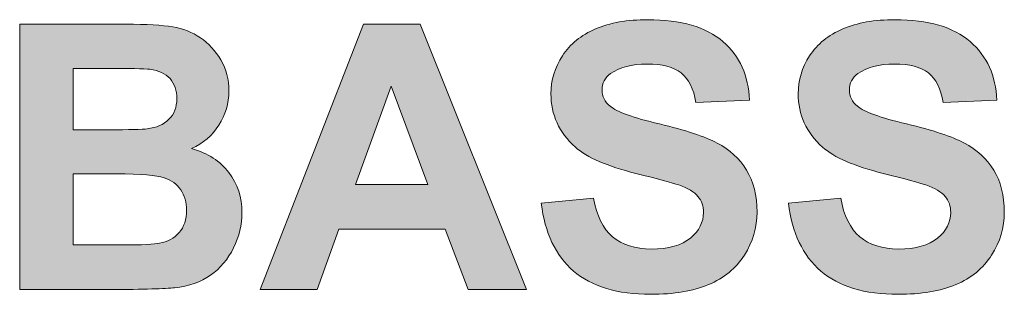
# Model space of a CAD drawing. Units: millimetres. Extents: x 0 to 482, y 0 to 236.
# Drawn here: x 48 to 54, y 207 to 209 of the extents above; entities that cross this region are included whole.
import ezdxf

# ---------------------------------------------------------------- set-up
doc = ezdxf.new("R2010")
doc.units = ezdxf.units.MM
doc.layers.add('Hatch', color=7, linetype='Continuous', lineweight=15)
doc.layers.add('Silkscreen', color=7, linetype='Continuous', lineweight=15)

msp = doc.modelspace()

# ---------------------------------------------------------------- hatches: boundary and pattern name
at = {"layer": 'Hatch', "true_color": 0xbbbaba}
h = msp.add_hatch(color=9, dxfattribs=at)
h.dxf.hatch_style = 1
edge = h.paths.add_edge_path()
edge.add_spline(control_points=[(47.8186, 207.1693), (47.8186, 207.1693), (47.8186, 208.937), (47.8186, 208.937)], knot_values=[14, 14, 14, 14, 15, 15, 15, 15], degree=3, periodic=0)
edge.add_spline(control_points=[(47.8186, 208.937), (47.8186, 208.937), (48.5252, 208.937), (48.5252, 208.937)], knot_values=[0, 0, 0, 0, 1, 1, 1, 1], degree=3, periodic=0)
edge.add_spline(control_points=[(48.5252, 208.937), (48.6651, 208.937), (48.7695, 208.9312), (48.838, 208.9194)], knot_values=[1, 1, 1, 1, 2, 2, 2, 2], degree=3, periodic=0)
edge.add_spline(control_points=[(48.838, 208.9194), (48.9069, 208.9077), (48.9682, 208.8836), (49.0227, 208.8464)], knot_values=[2, 2, 2, 2, 3, 3, 3, 3], degree=3, periodic=0)
edge.add_spline(control_points=[(49.0227, 208.8464), (49.0768, 208.8095), (49.1221, 208.7603), (49.1582, 208.699)], knot_values=[3, 3, 3, 3, 4, 4, 4, 4], degree=3, periodic=0)
edge.add_spline(control_points=[(49.1582, 208.699), (49.1944, 208.6373), (49.2125, 208.5684), (49.2125, 208.4923), (49.2125, 208.4092), (49.1901, 208.3334), (49.1457, 208.2642)], knot_values=[4, 4, 4, 4, 5, 5, 5, 6, 6, 6, 6], degree=3, periodic=0)
edge.add_spline(control_points=[(49.1457, 208.2642), (49.1009, 208.1949), (49.0404, 208.1433), (48.9641, 208.1085)], knot_values=[6, 6, 6, 6, 7, 7, 7, 7], degree=3, periodic=0)
edge.add_spline(control_points=[(48.9641, 208.1085), (49.0718, 208.0775), (49.1546, 208.0237), (49.2125, 207.9483), (49.2704, 207.8728), (49.2993, 207.7839), (49.2993, 207.682), (49.2993, 207.6013), (49.2807, 207.5231), (49.2432, 207.4474)], knot_values=[7, 7, 7, 7, 8, 8, 8, 9, 9, 9, 10, 10, 10, 10], degree=3, periodic=0)
edge.add_spline(control_points=[(49.2432, 207.4474), (49.206, 207.3712), (49.1548, 207.3106), (49.0902, 207.2651)], knot_values=[10, 10, 10, 10, 11, 11, 11, 11], degree=3, periodic=0)
edge.add_spline(control_points=[(49.0902, 207.2651), (49.0254, 207.2196), (48.9457, 207.1917), (48.8508, 207.1814)], knot_values=[11, 11, 11, 11, 12, 12, 12, 12], degree=3, periodic=0)
edge.add_spline(control_points=[(48.8508, 207.1814), (48.7913, 207.1748), (48.6478, 207.1711), (48.4203, 207.1693)], knot_values=[12, 12, 12, 12, 13, 13, 13, 13], degree=3, periodic=0)
edge.add_spline(control_points=[(48.4203, 207.1693), (48.4203, 207.1693), (47.8186, 207.1693), (47.8186, 207.1693)], knot_values=[13, 13, 13, 13, 14, 14, 14, 14], degree=3, periodic=0)
edge = h.paths.add_edge_path(flags=16)
edge.add_spline(control_points=[(48.3805, 208.6428), (48.3805, 208.6428), (48.1755, 208.6428), (48.1755, 208.6428)], knot_values=[8, 8, 8, 8, 9, 9, 9, 9], degree=3, periodic=0)
edge.add_spline(control_points=[(48.1755, 208.6428), (48.1755, 208.6428), (48.1755, 208.2339), (48.1755, 208.2339)], knot_values=[0, 0, 0, 0, 1, 1, 1, 1], degree=3, periodic=0)
edge.add_spline(control_points=[(48.1755, 208.2339), (48.1755, 208.2339), (48.4094, 208.2339), (48.4094, 208.2339)], knot_values=[1, 1, 1, 1, 2, 2, 2, 2], degree=3, periodic=0)
edge.add_spline(control_points=[(48.4094, 208.2339), (48.5485, 208.2339), (48.6349, 208.2359), (48.6687, 208.2401)], knot_values=[2, 2, 2, 2, 3, 3, 3, 3], degree=3, periodic=0)
edge.add_spline(control_points=[(48.6687, 208.2401), (48.7298, 208.2473), (48.7777, 208.2683), (48.8129, 208.3035), (48.8477, 208.3383), (48.8652, 208.3844), (48.8652, 208.4413), (48.8652, 208.496), (48.8501, 208.5405), (48.8201, 208.5746)], knot_values=[3, 3, 3, 3, 4, 4, 4, 5, 5, 5, 6, 6, 6, 6], degree=3, periodic=0)
edge.add_spline(control_points=[(48.8201, 208.5746), (48.7898, 208.6087), (48.745, 208.6294), (48.6856, 208.6369)], knot_values=[6, 6, 6, 6, 7, 7, 7, 7], degree=3, periodic=0)
edge.add_spline(control_points=[(48.6856, 208.6369), (48.6503, 208.6407), (48.5485, 208.6428), (48.3805, 208.6428)], knot_values=[7, 7, 7, 7, 8, 8, 8, 8], degree=3, periodic=0)
edge = h.paths.add_edge_path(flags=16)
edge.add_spline(control_points=[(48.4637, 207.9397), (48.4637, 207.9397), (48.1755, 207.9397), (48.1755, 207.9397)], knot_values=[8, 8, 8, 8, 9, 9, 9, 9], degree=3, periodic=0)
edge.add_spline(control_points=[(48.1755, 207.9397), (48.1755, 207.9397), (48.1755, 207.467), (48.1755, 207.467)], knot_values=[0, 0, 0, 0, 1, 1, 1, 1], degree=3, periodic=0)
edge.add_spline(control_points=[(48.1755, 207.467), (48.1755, 207.467), (48.5059, 207.467), (48.5059, 207.467)], knot_values=[1, 1, 1, 1, 2, 2, 2, 2], degree=3, periodic=0)
edge.add_spline(control_points=[(48.5059, 207.467), (48.6346, 207.467), (48.7161, 207.4708), (48.7507, 207.478)], knot_values=[2, 2, 2, 2, 3, 3, 3, 3], degree=3, periodic=0)
edge.add_spline(control_points=[(48.7507, 207.478), (48.8037, 207.4877), (48.847, 207.5111), (48.8804, 207.5486)], knot_values=[3, 3, 3, 3, 4, 4, 4, 4], degree=3, periodic=0)
edge.add_spline(control_points=[(48.8804, 207.5486), (48.9136, 207.5858), (48.9303, 207.6358), (48.9303, 207.6985), (48.9303, 207.7516), (48.9174, 207.7967), (48.8918, 207.8335)], knot_values=[4, 4, 4, 4, 5, 5, 5, 6, 6, 6, 6], degree=3, periodic=0)
edge.add_spline(control_points=[(48.8918, 207.8335), (48.8661, 207.8708), (48.8289, 207.8976), (48.7801, 207.9145)], knot_values=[6, 6, 6, 6, 7, 7, 7, 7], degree=3, periodic=0)
edge.add_spline(control_points=[(48.7801, 207.9145), (48.7316, 207.9314), (48.6261, 207.9397), (48.4637, 207.9397)], knot_values=[7, 7, 7, 7, 8, 8, 8, 8], degree=3, periodic=0)
h = msp.add_hatch(color=9, dxfattribs=at)
h.dxf.hatch_style = 1
h.paths.add_polyline_path([(50.487, 208.937), (51.1948, 207.1693), (50.8065, 207.1693), (50.6522, 207.571), (49.9456, 207.571), (49.7997, 207.1693), (49.4211, 207.1693), (50.1096, 208.937)])
h.paths.add_polyline_path([(50.0553, 207.8687), (50.5377, 207.8687), (50.2941, 208.5246)], flags=16)
h = msp.add_hatch(color=9, dxfattribs=at)
h.dxf.hatch_style = 1
edge = h.paths.add_edge_path()
edge.add_spline(control_points=[(52.6466, 207.3995), (52.5902, 207.3113), (52.5107, 207.2455), (52.4078, 207.2024), (52.305, 207.1593), (52.1767, 207.138), (52.0232, 207.138), (51.7998, 207.138), (51.628, 207.1897), (51.5083, 207.293), (51.3886, 207.3964), (51.3169, 207.5469), (51.2937, 207.7447)], knot_values=[26, 26, 26, 26, 27, 27, 27, 28, 28, 28, 29, 29, 29, 30, 30, 30, 30], degree=3, periodic=0)
edge.add_spline(control_points=[(51.2937, 207.7447), (51.2937, 207.7447), (51.6409, 207.7784), (51.6409, 207.7784)], knot_values=[0, 0, 0, 0, 1, 1, 1, 1], degree=3, periodic=0)
edge.add_spline(control_points=[(51.6409, 207.7784), (51.6618, 207.6616), (51.7043, 207.5762), (51.7681, 207.5214)], knot_values=[1, 1, 1, 1, 2, 2, 2, 2], degree=3, periodic=0)
edge.add_spline(control_points=[(51.7681, 207.5214), (51.8322, 207.4666), (51.9183, 207.4394), (52.0268, 207.4394), (52.1417, 207.4394), (52.2283, 207.4639), (52.2866, 207.5125)], knot_values=[2, 2, 2, 2, 3, 3, 3, 4, 4, 4, 4], degree=3, periodic=0)
edge.add_spline(control_points=[(52.2866, 207.5125), (52.345, 207.561), (52.3741, 207.6179), (52.3741, 207.683), (52.3741, 207.7247), (52.3618, 207.7605), (52.3372, 207.7898)], knot_values=[4, 4, 4, 4, 5, 5, 5, 6, 6, 6, 6], degree=3, periodic=0)
edge.add_spline(control_points=[(52.3372, 207.7898), (52.3127, 207.8191), (52.27, 207.8446), (52.2089, 207.8663)], knot_values=[6, 6, 6, 6, 7, 7, 7, 7], degree=3, periodic=0)
edge.add_spline(control_points=[(52.2089, 207.8663), (52.167, 207.8807), (52.0718, 207.9066), (51.9231, 207.9434)], knot_values=[7, 7, 7, 7, 8, 8, 8, 8], degree=3, periodic=0)
edge.add_spline(control_points=[(51.9231, 207.9434), (51.7317, 207.991), (51.5975, 208.0492), (51.5204, 208.1181)], knot_values=[8, 8, 8, 8, 9, 9, 9, 9], degree=3, periodic=0)
edge.add_spline(control_points=[(51.5204, 208.1181), (51.4118, 208.2156), (51.3576, 208.3341), (51.3576, 208.474), (51.3576, 208.5639), (51.3831, 208.6483), (51.4342, 208.7265)], knot_values=[9, 9, 9, 9, 10, 10, 10, 11, 11, 11, 11], degree=3, periodic=0)
edge.add_spline(control_points=[(51.4342, 208.7265), (51.4852, 208.8051), (51.5588, 208.8647), (51.6547, 208.9057)], knot_values=[11, 11, 11, 11, 12, 12, 12, 12], degree=3, periodic=0)
edge.add_spline(control_points=[(51.6547, 208.9057), (51.7508, 208.9467), (51.8668, 208.967), (52.0027, 208.967), (52.2245, 208.967), (52.3916, 208.9184), (52.5036, 208.8213)], knot_values=[12, 12, 12, 12, 13, 13, 13, 14, 14, 14, 14], degree=3, periodic=0)
edge.add_spline(control_points=[(52.5036, 208.8213), (52.6159, 208.7241), (52.6746, 208.5942), (52.6803, 208.4316)], knot_values=[14, 14, 14, 14, 15, 15, 15, 15], degree=3, periodic=0)
edge.add_spline(control_points=[(52.6803, 208.4316), (52.6803, 208.4316), (52.3234, 208.4161), (52.3234, 208.4161)], knot_values=[15, 15, 15, 15, 16, 16, 16, 16], degree=3, periodic=0)
edge.add_spline(control_points=[(52.3234, 208.4161), (52.3081, 208.5071), (52.2754, 208.5722), (52.2252, 208.6121)], knot_values=[16, 16, 16, 16, 17, 17, 17, 17], degree=3, periodic=0)
edge.add_spline(control_points=[(52.2252, 208.6121), (52.1749, 208.6518), (52.0995, 208.6717), (51.9991, 208.6717), (51.8954, 208.6717), (51.8142, 208.6504), (51.7555, 208.608)], knot_values=[17, 17, 17, 17, 18, 18, 18, 19, 19, 19, 19], degree=3, periodic=0)
edge.add_spline(control_points=[(51.7555, 208.608), (51.7178, 208.5804), (51.6988, 208.5439), (51.6988, 208.4981), (51.6988, 208.4564), (51.7166, 208.4206), (51.7519, 208.391)], knot_values=[19, 19, 19, 19, 20, 20, 20, 21, 21, 21, 21], degree=3, periodic=0)
edge.add_spline(control_points=[(51.7519, 208.391), (51.7968, 208.3531), (51.9062, 208.3138), (52.0799, 208.2725)], knot_values=[21, 21, 21, 21, 22, 22, 22, 22], degree=3, periodic=0)
edge.add_spline(control_points=[(52.0799, 208.2725), (52.2535, 208.2318), (52.382, 208.1891), (52.465, 208.1453)], knot_values=[22, 22, 22, 22, 23, 23, 23, 23], degree=3, periodic=0)
edge.add_spline(control_points=[(52.465, 208.1453), (52.5484, 208.1016), (52.6135, 208.0416), (52.6604, 207.9658)], knot_values=[23, 23, 23, 23, 24, 24, 24, 24], degree=3, periodic=0)
edge.add_spline(control_points=[(52.6604, 207.9658), (52.7075, 207.8897), (52.731, 207.796), (52.731, 207.684), (52.731, 207.5827), (52.7029, 207.488), (52.6466, 207.3995)], knot_values=[24, 24, 24, 24, 25, 25, 25, 26, 26, 26, 26], degree=3, periodic=0)
h = msp.add_hatch(color=9, dxfattribs=at)
h.dxf.hatch_style = 1
edge = h.paths.add_edge_path()
edge.add_spline(control_points=[(54.2937, 207.3995), (54.2373, 207.3113), (54.1578, 207.2455), (54.0549, 207.2024), (53.9521, 207.1593), (53.8238, 207.138), (53.6703, 207.138), (53.4469, 207.138), (53.2751, 207.1897), (53.1554, 207.293), (53.0357, 207.3964), (52.964, 207.5469), (52.9408, 207.7447)], knot_values=[26, 26, 26, 26, 27, 27, 27, 28, 28, 28, 29, 29, 29, 30, 30, 30, 30], degree=3, periodic=0)
edge.add_spline(control_points=[(52.9408, 207.7447), (52.9408, 207.7447), (53.288, 207.7784), (53.288, 207.7784)], knot_values=[0, 0, 0, 0, 1, 1, 1, 1], degree=3, periodic=0)
edge.add_spline(control_points=[(53.288, 207.7784), (53.3089, 207.6616), (53.3514, 207.5762), (53.4152, 207.5214)], knot_values=[1, 1, 1, 1, 2, 2, 2, 2], degree=3, periodic=0)
edge.add_spline(control_points=[(53.4152, 207.5214), (53.4793, 207.4666), (53.5654, 207.4394), (53.6739, 207.4394), (53.7888, 207.4394), (53.8754, 207.4639), (53.9337, 207.5125)], knot_values=[2, 2, 2, 2, 3, 3, 3, 4, 4, 4, 4], degree=3, periodic=0)
edge.add_spline(control_points=[(53.9337, 207.5125), (53.9921, 207.561), (54.0212, 207.6179), (54.0212, 207.683), (54.0212, 207.7247), (54.0089, 207.7605), (53.9843, 207.7898)], knot_values=[4, 4, 4, 4, 5, 5, 5, 6, 6, 6, 6], degree=3, periodic=0)
edge.add_spline(control_points=[(53.9843, 207.7898), (53.9598, 207.8191), (53.9171, 207.8446), (53.856, 207.8663)], knot_values=[6, 6, 6, 6, 7, 7, 7, 7], degree=3, periodic=0)
edge.add_spline(control_points=[(53.856, 207.8663), (53.8141, 207.8807), (53.7189, 207.9066), (53.5702, 207.9434)], knot_values=[7, 7, 7, 7, 8, 8, 8, 8], degree=3, periodic=0)
edge.add_spline(control_points=[(53.5702, 207.9434), (53.3788, 207.991), (53.2446, 208.0492), (53.1675, 208.1181)], knot_values=[8, 8, 8, 8, 9, 9, 9, 9], degree=3, periodic=0)
edge.add_spline(control_points=[(53.1675, 208.1181), (53.0589, 208.2156), (53.0047, 208.3341), (53.0047, 208.474), (53.0047, 208.5639), (53.0302, 208.6483), (53.0813, 208.7265)], knot_values=[9, 9, 9, 9, 10, 10, 10, 11, 11, 11, 11], degree=3, periodic=0)
edge.add_spline(control_points=[(53.0813, 208.7265), (53.1323, 208.8051), (53.2059, 208.8647), (53.3018, 208.9057)], knot_values=[11, 11, 11, 11, 12, 12, 12, 12], degree=3, periodic=0)
edge.add_spline(control_points=[(53.3018, 208.9057), (53.3979, 208.9467), (53.5139, 208.967), (53.6498, 208.967), (53.8716, 208.967), (54.0387, 208.9184), (54.1507, 208.8213)], knot_values=[12, 12, 12, 12, 13, 13, 13, 14, 14, 14, 14], degree=3, periodic=0)
edge.add_spline(control_points=[(54.1507, 208.8213), (54.263, 208.7241), (54.3217, 208.5942), (54.3274, 208.4316)], knot_values=[14, 14, 14, 14, 15, 15, 15, 15], degree=3, periodic=0)
edge.add_spline(control_points=[(54.3274, 208.4316), (54.3274, 208.4316), (53.9705, 208.4161), (53.9705, 208.4161)], knot_values=[15, 15, 15, 15, 16, 16, 16, 16], degree=3, periodic=0)
edge.add_spline(control_points=[(53.9705, 208.4161), (53.9552, 208.5071), (53.9225, 208.5722), (53.8723, 208.6121)], knot_values=[16, 16, 16, 16, 17, 17, 17, 17], degree=3, periodic=0)
edge.add_spline(control_points=[(53.8723, 208.6121), (53.822, 208.6518), (53.7466, 208.6717), (53.6462, 208.6717), (53.5425, 208.6717), (53.4613, 208.6504), (53.4026, 208.608)], knot_values=[17, 17, 17, 17, 18, 18, 18, 19, 19, 19, 19], degree=3, periodic=0)
edge.add_spline(control_points=[(53.4026, 208.608), (53.3649, 208.5804), (53.3459, 208.5439), (53.3459, 208.4981), (53.3459, 208.4564), (53.3637, 208.4206), (53.399, 208.391)], knot_values=[19, 19, 19, 19, 20, 20, 20, 21, 21, 21, 21], degree=3, periodic=0)
edge.add_spline(control_points=[(53.399, 208.391), (53.4439, 208.3531), (53.5533, 208.3138), (53.727, 208.2725)], knot_values=[21, 21, 21, 21, 22, 22, 22, 22], degree=3, periodic=0)
edge.add_spline(control_points=[(53.727, 208.2725), (53.9006, 208.2318), (54.0291, 208.1891), (54.1121, 208.1453)], knot_values=[22, 22, 22, 22, 23, 23, 23, 23], degree=3, periodic=0)
edge.add_spline(control_points=[(54.1121, 208.1453), (54.1955, 208.1016), (54.2606, 208.0416), (54.3075, 207.9658)], knot_values=[23, 23, 23, 23, 24, 24, 24, 24], degree=3, periodic=0)
edge.add_spline(control_points=[(54.3075, 207.9658), (54.3546, 207.8897), (54.3781, 207.796), (54.3781, 207.684), (54.3781, 207.5827), (54.35, 207.488), (54.2937, 207.3995)], knot_values=[24, 24, 24, 24, 25, 25, 25, 26, 26, 26, 26], degree=3, periodic=0)

# ---------------------------------------------------------------- linework, layer by layer
at = {"layer": 'Silkscreen'}
for p, q in [((49.4211, 207.1693), (50.1096, 208.937)), ((50.1096, 208.937), (50.487, 208.937)), ((50.487, 208.937), (51.1948, 207.1693)), ((50.2941, 208.5246), (50.0553, 207.8687)), ((50.5377, 207.8687), (50.2941, 208.5246)), ((50.0553, 207.8687), (50.5377, 207.8687)), ((49.9456, 207.571), (49.7997, 207.1693)), ((50.6522, 207.571), (49.9456, 207.571)), ((50.8065, 207.1693), (50.6522, 207.571)), ((49.7997, 207.1693), (49.4211, 207.1693)), ((51.1948, 207.1693), (50.8065, 207.1693))]:
    msp.add_line(p, q, dxfattribs=at)
for points in [[(47.8186, 208.937), (47.8186, 208.937), (48.5252, 208.937), (48.5252, 208.937)], [(47.8186, 207.1693), (47.8186, 207.1693), (47.8186, 208.937), (47.8186, 208.937)], [(48.5252, 208.937), (48.6651, 208.937), (48.7695, 208.9312), (48.838, 208.9194)], [(48.838, 208.9194), (48.9069, 208.9077), (48.9682, 208.8836), (49.0227, 208.8464)], [(51.4342, 208.7265), (51.4852, 208.8051), (51.5588, 208.8647), (51.6547, 208.9057)], [(53.0813, 208.7265), (53.1323, 208.8051), (53.2059, 208.8647), (53.3018, 208.9057)], [(49.0227, 208.8464), (49.0768, 208.8095), (49.1221, 208.7603), (49.1582, 208.699)], [(52.5036, 208.8213), (52.6159, 208.7241), (52.6746, 208.5942), (52.6803, 208.4316)], [(54.1507, 208.8213), (54.263, 208.7241), (54.3217, 208.5942), (54.3274, 208.4316)], [(48.1755, 208.6428), (48.1755, 208.6428), (48.1755, 208.2339), (48.1755, 208.2339)], [(48.3805, 208.6428), (48.3805, 208.6428), (48.1755, 208.6428), (48.1755, 208.6428)], [(48.6856, 208.6369), (48.6503, 208.6407), (48.5485, 208.6428), (48.3805, 208.6428)], [(48.8201, 208.5746), (48.7898, 208.6087), (48.745, 208.6294), (48.6856, 208.6369)], [(52.3234, 208.4161), (52.3081, 208.5071), (52.2754, 208.5722), (52.2252, 208.6121)], [(53.9705, 208.4161), (53.9552, 208.5071), (53.9225, 208.5722), (53.8723, 208.6121)], [(52.6803, 208.4316), (52.6803, 208.4316), (52.3234, 208.4161), (52.3234, 208.4161)], [(54.3274, 208.4316), (54.3274, 208.4316), (53.9705, 208.4161), (53.9705, 208.4161)], [(51.7519, 208.391), (51.7968, 208.3531), (51.9062, 208.3138), (52.0799, 208.2725)], [(53.399, 208.391), (53.4439, 208.3531), (53.5533, 208.3138), (53.727, 208.2725)], [(49.1457, 208.2642), (49.1009, 208.1949), (49.0404, 208.1433), (48.9641, 208.1085)], [(52.0799, 208.2725), (52.2535, 208.2318), (52.382, 208.1891), (52.465, 208.1453)], [(53.727, 208.2725), (53.9006, 208.2318), (54.0291, 208.1891), (54.1121, 208.1453)], [(48.1755, 208.2339), (48.1755, 208.2339), (48.4094, 208.2339), (48.4094, 208.2339)], [(48.4094, 208.2339), (48.5485, 208.2339), (48.6349, 208.2359), (48.6687, 208.2401)], [(52.465, 208.1453), (52.5484, 208.1016), (52.6135, 208.0416), (52.6604, 207.9658)], [(54.1121, 208.1453), (54.1955, 208.1016), (54.2606, 208.0416), (54.3075, 207.9658)], [(51.9231, 207.9434), (51.7317, 207.991), (51.5975, 208.0492), (51.5204, 208.1181)], [(53.5702, 207.9434), (53.3788, 207.991), (53.2446, 208.0492), (53.1675, 208.1181)], [(48.1755, 207.9397), (48.1755, 207.9397), (48.1755, 207.467), (48.1755, 207.467)], [(48.4637, 207.9397), (48.4637, 207.9397), (48.1755, 207.9397), (48.1755, 207.9397)], [(48.7801, 207.9145), (48.7316, 207.9314), (48.6261, 207.9397), (48.4637, 207.9397)], [(52.2089, 207.8663), (52.167, 207.8807), (52.0718, 207.9066), (51.9231, 207.9434)], [(53.856, 207.8663), (53.8141, 207.8807), (53.7189, 207.9066), (53.5702, 207.9434)], [(48.8918, 207.8335), (48.8661, 207.8708), (48.8289, 207.8976), (48.7801, 207.9145)], [(52.3372, 207.7898), (52.3127, 207.8191), (52.27, 207.8446), (52.2089, 207.8663)], [(53.9843, 207.7898), (53.9598, 207.8191), (53.9171, 207.8446), (53.856, 207.8663)], [(51.2937, 207.7447), (51.2937, 207.7447), (51.6409, 207.7784), (51.6409, 207.7784)], [(51.6409, 207.7784), (51.6618, 207.6616), (51.7043, 207.5762), (51.7681, 207.5214)], [(52.9408, 207.7447), (52.9408, 207.7447), (53.288, 207.7784), (53.288, 207.7784)], [(53.288, 207.7784), (53.3089, 207.6616), (53.3514, 207.5762), (53.4152, 207.5214)], [(48.7507, 207.478), (48.8037, 207.4877), (48.847, 207.5111), (48.8804, 207.5486)], [(48.5059, 207.467), (48.6346, 207.467), (48.7161, 207.4708), (48.7507, 207.478)], [(48.1755, 207.467), (48.1755, 207.467), (48.5059, 207.467), (48.5059, 207.467)], [(49.2432, 207.4474), (49.206, 207.3712), (49.1548, 207.3106), (49.0902, 207.2651)], [(49.0902, 207.2651), (49.0254, 207.2196), (48.9457, 207.1917), (48.8508, 207.1814)], [(48.4203, 207.1693), (48.4203, 207.1693), (47.8186, 207.1693), (47.8186, 207.1693)], [(48.8508, 207.1814), (48.7913, 207.1748), (48.6478, 207.1711), (48.4203, 207.1693)]]:
    msp.add_open_spline(points, degree=3, dxfattribs=at)
for points, knots in [([(51.6547, 208.9057), (51.7508, 208.9467), (51.8668, 208.967), (52.0027, 208.967), (52.2245, 208.967), (52.3916, 208.9184), (52.5036, 208.8213)], [12, 12, 12, 12, 13, 13, 13, 14, 14, 14, 14]), ([(53.3018, 208.9057), (53.3979, 208.9467), (53.5139, 208.967), (53.6498, 208.967), (53.8716, 208.967), (54.0387, 208.9184), (54.1507, 208.8213)], [12, 12, 12, 12, 13, 13, 13, 14, 14, 14, 14]), ([(51.5204, 208.1181), (51.4118, 208.2156), (51.3576, 208.3341), (51.3576, 208.474), (51.3576, 208.5639), (51.3831, 208.6483), (51.4342, 208.7265)], [9, 9, 9, 9, 10, 10, 10, 11, 11, 11, 11]), ([(53.1675, 208.1181), (53.0589, 208.2156), (53.0047, 208.3341), (53.0047, 208.474), (53.0047, 208.5639), (53.0302, 208.6483), (53.0813, 208.7265)], [9, 9, 9, 9, 10, 10, 10, 11, 11, 11, 11]), ([(49.1582, 208.699), (49.1944, 208.6373), (49.2125, 208.5684), (49.2125, 208.4923), (49.2125, 208.4092), (49.1901, 208.3334), (49.1457, 208.2642)], [4, 4, 4, 4, 5, 5, 5, 6, 6, 6, 6]), ([(52.2252, 208.6121), (52.1749, 208.6518), (52.0995, 208.6717), (51.9991, 208.6717), (51.8954, 208.6717), (51.8142, 208.6504), (51.7555, 208.608)], [17, 17, 17, 17, 18, 18, 18, 19, 19, 19, 19]), ([(53.8723, 208.6121), (53.822, 208.6518), (53.7466, 208.6717), (53.6462, 208.6717), (53.5425, 208.6717), (53.4613, 208.6504), (53.4026, 208.608)], [17, 17, 17, 17, 18, 18, 18, 19, 19, 19, 19]), ([(51.7555, 208.608), (51.7178, 208.5804), (51.6988, 208.5439), (51.6988, 208.4981), (51.6988, 208.4564), (51.7166, 208.4206), (51.7519, 208.391)], [19, 19, 19, 19, 20, 20, 20, 21, 21, 21, 21]), ([(53.4026, 208.608), (53.3649, 208.5804), (53.3459, 208.5439), (53.3459, 208.4981), (53.3459, 208.4564), (53.3637, 208.4206), (53.399, 208.391)], [19, 19, 19, 19, 20, 20, 20, 21, 21, 21, 21]), ([(48.6687, 208.2401), (48.7298, 208.2473), (48.7777, 208.2683), (48.8129, 208.3035), (48.8477, 208.3383), (48.8652, 208.3844), (48.8652, 208.4413), (48.8652, 208.496), (48.8501, 208.5405), (48.8201, 208.5746)], [3, 3, 3, 3, 4, 4, 4, 5, 5, 5, 6, 6, 6, 6]), ([(48.9641, 208.1085), (49.0718, 208.0775), (49.1546, 208.0237), (49.2125, 207.9483), (49.2704, 207.8728), (49.2993, 207.7839), (49.2993, 207.682), (49.2993, 207.6013), (49.2807, 207.5231), (49.2432, 207.4474)], [7, 7, 7, 7, 8, 8, 8, 9, 9, 9, 10, 10, 10, 10]), ([(52.6604, 207.9658), (52.7075, 207.8897), (52.731, 207.796), (52.731, 207.684), (52.731, 207.5827), (52.7029, 207.488), (52.6466, 207.3995)], [24, 24, 24, 24, 25, 25, 25, 26, 26, 26, 26]), ([(54.3075, 207.9658), (54.3546, 207.8897), (54.3781, 207.796), (54.3781, 207.684), (54.3781, 207.5827), (54.35, 207.488), (54.2937, 207.3995)], [24, 24, 24, 24, 25, 25, 25, 26, 26, 26, 26]), ([(48.8804, 207.5486), (48.9136, 207.5858), (48.9303, 207.6358), (48.9303, 207.6985), (48.9303, 207.7516), (48.9174, 207.7967), (48.8918, 207.8335)], [4, 4, 4, 4, 5, 5, 5, 6, 6, 6, 6]), ([(52.6466, 207.3995), (52.5902, 207.3113), (52.5107, 207.2455), (52.4078, 207.2024), (52.305, 207.1593), (52.1767, 207.138), (52.0232, 207.138), (51.7998, 207.138), (51.628, 207.1897), (51.5083, 207.293), (51.3886, 207.3964), (51.3169, 207.5469), (51.2937, 207.7447)], [26, 26, 26, 26, 27, 27, 27, 28, 28, 28, 29, 29, 29, 30, 30, 30, 30]), ([(52.2866, 207.5125), (52.345, 207.561), (52.3741, 207.6179), (52.3741, 207.683), (52.3741, 207.7247), (52.3618, 207.7605), (52.3372, 207.7898)], [4, 4, 4, 4, 5, 5, 5, 6, 6, 6, 6]), ([(54.2937, 207.3995), (54.2373, 207.3113), (54.1578, 207.2455), (54.0549, 207.2024), (53.9521, 207.1593), (53.8238, 207.138), (53.6703, 207.138), (53.4469, 207.138), (53.2751, 207.1897), (53.1554, 207.293), (53.0357, 207.3964), (52.964, 207.5469), (52.9408, 207.7447)], [26, 26, 26, 26, 27, 27, 27, 28, 28, 28, 29, 29, 29, 30, 30, 30, 30]), ([(53.9337, 207.5125), (53.9921, 207.561), (54.0212, 207.6179), (54.0212, 207.683), (54.0212, 207.7247), (54.0089, 207.7605), (53.9843, 207.7898)], [4, 4, 4, 4, 5, 5, 5, 6, 6, 6, 6]), ([(51.7681, 207.5214), (51.8322, 207.4666), (51.9183, 207.4394), (52.0268, 207.4394), (52.1417, 207.4394), (52.2283, 207.4639), (52.2866, 207.5125)], [2, 2, 2, 2, 3, 3, 3, 4, 4, 4, 4]), ([(53.4152, 207.5214), (53.4793, 207.4666), (53.5654, 207.4394), (53.6739, 207.4394), (53.7888, 207.4394), (53.8754, 207.4639), (53.9337, 207.5125)], [2, 2, 2, 2, 3, 3, 3, 4, 4, 4, 4])]:
    msp.add_open_spline(points, degree=3, knots=knots, dxfattribs=at)

doc.saveas('drawing.dxf')
